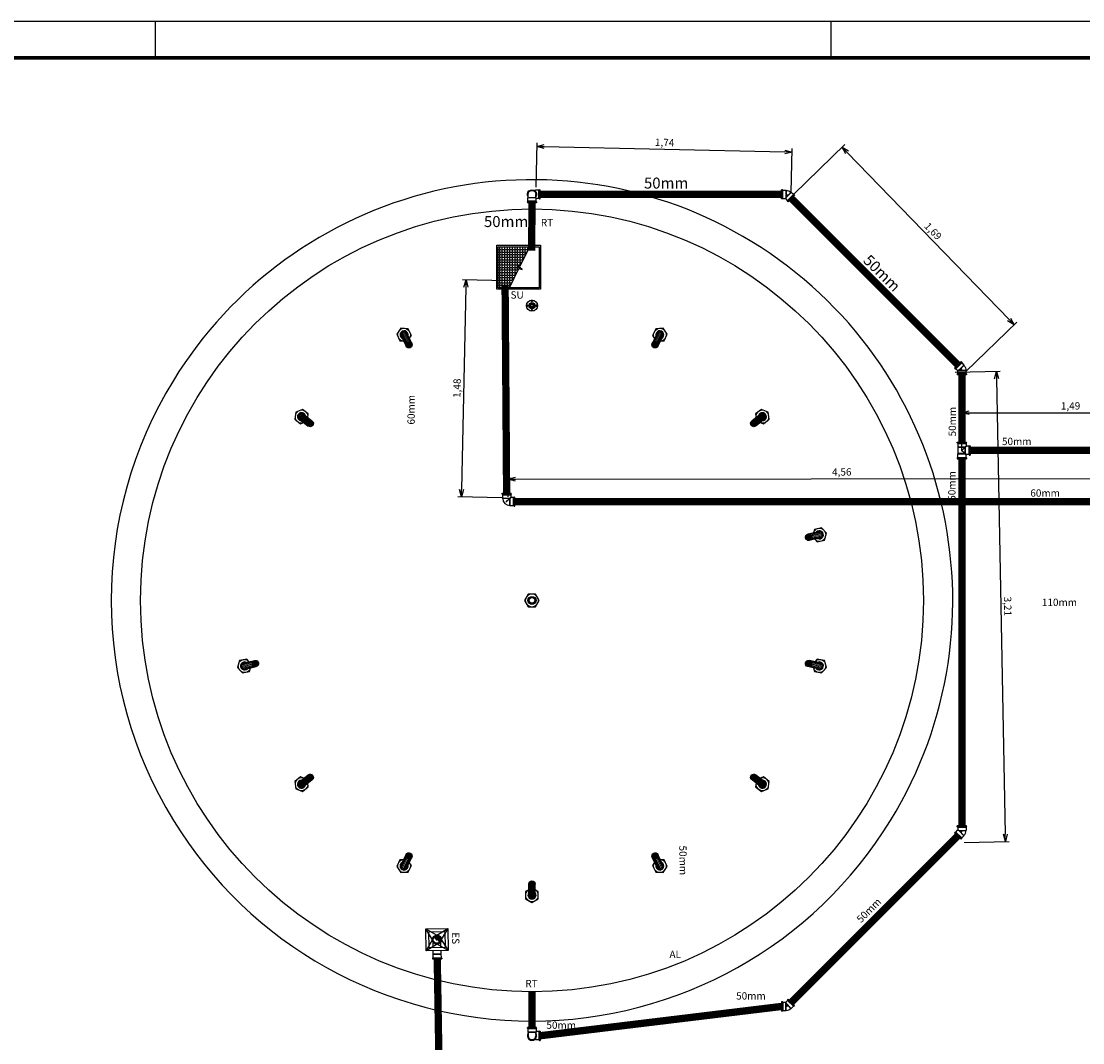
# Model space of a CAD drawing. Units: millimetres. Extents: x 2385 to 2804, y 1650 to 2152.
# Drawn here: x 2400 to 2407, y 1836 to 1843 of the extents above; entities that cross this region are included whole.
import ezdxf

# ---------------------------------------------------------------- set-up
doc = ezdxf.new("R2010")
doc.units = ezdxf.units.MM
for name, color, linetype in [('01', 1, 'Continuous'), ('09', 9, 'Continuous'), ('19', 19, 'Continuous'), ('22', 22, 'Continuous'), ('ARQT-ARQUITETURA', 3, 'Continuous'), ('BLCX-CONEXÕES HIDRÁULICA', 34, 'Continuous'), ('BLGS-GRELHA DE SUCÇÃO 300x300', 7, 'Continuous'), ('FIT-RAF-RETORNO DE ÁGUA FILTRADA', 222, 'Continuous'), ('HID-FIL-ASPIRAÇÃO', 134, 'Continuous'), ('Petro - Blocos - conexões soldáveis', 1, 'Continuous'), ('TEXTO', 2, 'Continuous'), ('TEXTO1', 7, 'Continuous'), ('TX-COTAS', 1, 'Continuous'), ('TXTC-COTAS', 1, 'Continuous'), ('VASOS COMUNICANTES', 63, 'Continuous')]:
    doc.layers.add(name, color=color, linetype=linetype)
doc.layers.add('01-08', color=7, linetype='Continuous', lineweight=15, true_color=0x707070)
doc.styles.add('arial', font='arial.ttf')
doc.dimstyles.new('1_25', dxfattribs={"dimtxt": 0.05, "dimasz": 0.05, "dimexe": 0.025, "dimexo": 0.025, "dimgap": 0.01, "dimtad": 1, "dimtxsty": 'arial', "dimblk": 'OPEN30', "dimcen": 0.01, "dimclrd": 1, "dimclre": 1, "dimclrt": 7, "dimadec": 0, "dimazin": 0, "dimtfac": 1, "dimtmove": 0, "dimatfit": 3, "dimldrblk": 'OPEN30', "dimfxl": 1, "dimarcsym": 0})

# ---------------------------------------------------------------- blocks, each defined once
blk = doc.blocks.new('A0')
at = {"color": 9}
for p, q in [((634, 831), (634, 841)), ((819, 831), (819, 841))]:
    blk.add_line(p, q, dxfattribs=at)
blk.add_lwpolyline([(0, 0), (0, 841), (1189, 841), (1189, 0)], close=True, dxfattribs=at)
at = {"color": 7, "const_width": 1}
blk.add_lwpolyline([(25, 10), (25, 831), (1179, 831), (1179, 10)], close=True, dxfattribs=at)
blk = doc.blocks.new('A$C6DA83048')
for p, q in [((0, 0.0216), (0.0768, 0.0216)), ((0, -0.0216), (0.0768, -0.0216))]:
    blk.add_line(p, q)
blk.add_lwpolyline([(0.0375, 0.0216), (0.025, 0.0433), (-0.025, 0.0433), (-0.05, 0), (-0.025, -0.0433), (0.025, -0.0433), (0.0375, -0.0216)])
for radius, start, end in [(0.0276, 51.54342, 308.45658), (0.0216, 90, 270)]:
    blk.add_arc((0, 0), radius, start, end)
for major_axis, ratio in [((0, -0.0216), 0.956626), ((0, -0.0191), 0.920851)]:
    blk.add_ellipse((0.0768, 0), major_axis=major_axis, ratio=ratio)
at = {"layer": '01-08'}
for p, q in [((0.0564, 0.0032), (-0.0214, 0.0032)), ((0.0582, 0.0095), (-0.0194, 0.0095)), ((0.0619, 0.0149), (-0.0156, 0.0149)), ((0.0671, 0.0191), (-0.0102, 0.0191)), ((0.0734, 0.0213), (-0.0035, 0.0213)), ((0.0564, -0.0032), (-0.0214, -0.0032)), ((0.0582, -0.0095), (-0.0194, -0.0095)), ((0.0619, -0.0149), (-0.0156, -0.0149)), ((0.0671, -0.0191), (-0.0102, -0.0191)), ((0.0734, -0.0213), (-0.0035, -0.0213))]:
    blk.add_line(p, q, dxfattribs=at)
blk.add_arc((0, 0), 0.0433, 29.95568, 330.04432, dxfattribs=at)
at = {"layer": '09'}
for p, q in [((0.0942, 0.0028), (0.0594, 0.0028)), ((0.0927, 0.0081), (0.0609, 0.0081)), ((0.0897, 0.0129), (0.0639, 0.0129)), ((0.0853, 0.0167), (0.0683, 0.0167)), ((0.0798, 0.0188), (0.0738, 0.0188)), ((0.0942, -0.0028), (0.0594, -0.0028)), ((0.0927, -0.0081), (0.0609, -0.0081)), ((0.0897, -0.0129), (0.0639, -0.0129)), ((0.0853, -0.0167), (0.0683, -0.0167)), ((0.0798, -0.0188), (0.0738, -0.0188))]:
    blk.add_line(p, q, dxfattribs=at)
blk = doc.blocks.new('A$C4EFD2AEB')
blk.add_lwpolyline([(-0.0185, 0), (-0.0093, -0.016), (0.0093, -0.016), (0.0185, 0), (0.0093, 0.016), (-0.0093, 0.016)], close=True)
for radius in [0.0102, 0.008, 0.00705]:
    blk.add_circle((0, 0), radius)
at = {"layer": '01-08'}
blk.add_circle((0, 0), 0.016, dxfattribs=at)
blk = doc.blocks.new('A$C4F924FED')
at = {"true_color": 0x636466}
h = blk.add_hatch(color=251, dxfattribs=at)
h.dxf.hatch_style = 1
h.paths.add_polyline_path([(0, 0.0043), (-0.0025, 0.0043), (-0.0037, 0.0022, -0.267949)])
h.paths.add_polyline_path([(0.0025, 0.0043), (0, 0.0043, -0.267949), (0.0037, 0.0022)])
h.paths.add_polyline_path([(0.0037, 0.0022, -0.131652), (0.0043, 0, -0.131652), (0.0037, -0.0022), (0.005, 0)])
h.paths.add_polyline_path([(0.0037, -0.0022, -0.267949), (0, -0.0043), (0.0025, -0.0043)])
h.paths.add_polyline_path([(-0.0037, -0.0022), (-0.0025, -0.0043), (0, -0.0043, -0.267949)])
h.paths.add_polyline_path([(-0.0043, 0, -0.131652), (-0.0037, 0.0022), (-0.005, 0), (-0.0037, -0.0022, -0.131652)])
at = {"true_color": 0x939598}
h = blk.add_hatch(color=252, dxfattribs=at)
h.dxf.hatch_style = 1
h.paths.add_polyline_path([(-0.0043, 0, 1), (0.0043, 0, 1)])
blk.add_lwpolyline([(-0.005, 0), (-0.0025, -0.0043), (0.0025, -0.0043), (0.005, 0), (0.0025, 0.0043), (-0.0025, 0.0043)], close=True)
blk.add_circle((0, 0), 0.00433)
blk = doc.blocks.new('*U72')
blk.add_blockref('A$C4F924FED', (0, 0))
blk = doc.blocks.new('*U73')
at = {"color": 0, "linetype": 'ByBlock', "lineweight": -2, "transparency": 16777216}
blk.add_blockref('*U72', (114.2512, 187.7929), dxfattribs=at)
for p, rotation in [((114.2854, 187.8271), 270), ((114.3196, 187.7929), 180), ((114.2854, 187.7587), 90)]:
    blk.add_blockref('*U72', p, dxfattribs=dict(at, rotation=rotation))
blk = doc.blocks.new('*U74')
at = {"color": 252, "true_color": 0x939598}
blk.add_line((0.00525, 0), (-0.00525, 0), dxfattribs=at)
blk = doc.blocks.new('*U75')
at = {"color": 0, "linetype": 'ByBlock', "lineweight": -2, "transparency": 16777216}
blk.add_blockref('*U74', (114.2682, 187.7929), dxfattribs=at)
for p, rotation in [((114.269, 187.7983), 341.9999999999994), ((114.269, 187.7876), 17.99999999999995), ((114.2714, 187.8031), 323.9999999999994), ((114.2714, 187.7828), 35.99999999999992), ((114.2753, 187.8069), 305.9999999999995), ((114.2753, 187.779), 53.99999999999986), ((114.2801, 187.8093), 287.9999999999995), ((114.2801, 187.7765), 71.99999999999984), ((114.2854, 187.8102), 269.9999999999996), ((114.2854, 187.7757), 89.99999999999982), ((114.2907, 187.8093), 251.9999999999996), ((114.2907, 187.7765), 107.9999999999998), ((114.2955, 187.8069), 233.9999999999997), ((114.2955, 187.779), 125.9999999999998), ((114.2994, 187.8031), 215.9999999999996), ((114.2994, 187.7828), 143.9999999999998), ((114.3018, 187.7983), 197.9999999999997), ((114.3018, 187.7876), 161.9999999999997), ((114.3027, 187.7929), 180)]:
    blk.add_blockref('*U74', p, dxfattribs=dict(at, rotation=rotation))
blk = doc.blocks.new('A$C051568EF')
at = {"true_color": 0x939598}
h = blk.add_hatch(color=252, dxfattribs=at)
h.dxf.hatch_style = 1
h.paths.add_polyline_path([(-0.012, 0, 1), (0.012, 0, 1)])
h.paths.add_polyline_path([(0.01, 0, -1), (-0.01, 0, -1)], flags=16)
for radius in [0.0407, 0.0225, 0.012, 0.01]:
    blk.add_circle((0, 0), radius)
for name in ['*U73', '*U75']:
    blk.add_blockref(name, (-114.2854, -187.7929))
blk = doc.blocks.new('A$C48E32B41')
at = {"layer": 'BLCX-CONEXÕES HIDRÁULICA'}
for p, q in [((-0.0315, 0.0507), (-0.0315, 0.057)), ((0.0315, 0.057), (-0.0315, 0.057)), ((0.0315, 0.0507), (-0.0315, 0.0507)), ((-0.0315, 0.0507), (-0.0284, 0.0475)), ((0.0284, 0.0475), (-0.0284, 0.0475)), ((-0.0284, 0.0475), (-0.0284, 0.0245)), ((0.0284, 0.0245), (-0.0284, 0.0245)), ((-0.0284, 0.0245), (-0.0268, 0.0229)), ((0.0268, 0.0229), (-0.0268, 0.0229)), ((-0.0268, 0.0229), (-0.0268, 0)), ((0.0284, 0.0245), (0.0268, 0.0229)), ((0.0268, 0.0229), (0.0268, 0)), ((0.0315, 0.0507), (0.0284, 0.0475)), ((0.0284, 0.0475), (0.0284, 0.0245)), ((0.0475, 0.0284), (0.0284, 0.0284)), ((0.0315, 0.0507), (0.0315, 0.057)), ((0.0507, 0.0315), (0.0475, 0.0284)), ((0.0475, 0.0284), (0.0475, -0.0284)), ((0.0507, 0.0315), (0.057, 0.0315)), ((0.0507, 0.0315), (0.0507, -0.0315)), ((0.057, 0.0315), (0.057, -0.0315)), ((0.0229, -0.0268), (0.0166, -0.0268)), ((0.0229, -0.0216), (0.0229, -0.0268)), ((0.0245, -0.0284), (0.0229, -0.0268)), ((0.0245, -0.0198), (0.0245, -0.0284)), ((0.0475, -0.0284), (0.0245, -0.0284)), ((0.0507, -0.0315), (0.0475, -0.0284)), ((0.0507, -0.0315), (0.057, -0.0315))]:
    blk.add_line(p, q, dxfattribs=at)
for radius, start, end in [(0.0315, 148.21167, 31.78833), (0.0284, 160.81186, 19.18814), (0.0268, 180, 0)]:
    blk.add_arc((0, 0), radius, start, end, dxfattribs=at)
for p in [(0, 0.057), (0.057, 0)]:
    blk.add_point(p, dxfattribs=at)
blk = doc.blocks.new('A$C2EA04877')
at = {"layer": 'BLCX-CONEXÕES HIDRÁULICA'}
for p, q in [((-0.0335, 0.0315), (-0.0398, 0.0315)), ((-0.0398, 0.0315), (-0.0398, -0.0315)), ((-0.0335, 0.0315), (-0.0335, -0.0315)), ((-0.0335, 0.0315), (-0.0303, 0.0284)), ((-0.0303, 0.0284), (-0.0303, -0.0284)), ((-0.0303, 0.0284), (-0.013, 0.0284)), ((0, 0), (-0.013, 0.0284)), ((0.0014, 0.0415), (-0.0108, 0.0293)), ((-0.0108, 0.0293), (0, 0)), ((-0.0096, -0.0284), (-0.0096, 0.0209)), ((-0.008, 0.0216), (0.0268, -0.0132)), ((-0.008, -0.0268), (-0.008, 0.0175)), ((-0.0067, 0.0181), (0.0246, -0.0132)), ((0.0014, 0.046), (0.0059, 0.0504)), ((0.046, 0.0014), (0.0014, 0.046)), ((0.0014, 0.046), (0.0014, 0.0415)), ((0.0415, 0.0014), (0.0014, 0.0415)), ((0.0504, 0.0059), (0.0059, 0.0504)), ((0.0415, 0.0014), (0.0268, -0.0132)), ((0.046, 0.0014), (0.0415, 0.0014)), ((0.046, 0.0014), (0.0504, 0.0059)), ((-0.0335, -0.0315), (-0.0398, -0.0315)), ((-0.0335, -0.0315), (-0.0303, -0.0284)), ((-0.0303, -0.0284), (-0.0096, -0.0284)), ((-0.0096, -0.0284), (-0.008, -0.0268)), ((0.0268, -0.0132), (0.0246, -0.0132))]:
    blk.add_line(p, q, dxfattribs=at)
for centre, radius, end in [((-0.013, 0.0315), 0.00312, 315), ((-0.008, 0.0194), 0.0462, 316.95419)]:
    blk.add_arc(centre, radius, 270, end, dxfattribs=at)
for p in [(-0.0398, 0), (0.0281, 0.0281)]:
    blk.add_point(p, dxfattribs=at)
blk = doc.blocks.new('A$C538D62FF')
at = {"ltscale": 0.03}
blk.add_lwpolyline([(-0.075, 0.075), (0.075, 0.075), (0.075, -0.075), (-0.075, -0.075)], close=True, dxfattribs=at)
at = {"layer": '22', "ltscale": 0.03}
for p, q in [((-0.03, 0), (-0.075, 0.075)), ((-0.075, 0.075), (0, 0.03)), ((0, 0.03), (0.075, 0.075)), ((0.075, 0.075), (0.03, 0)), ((-0.075, -0.075), (-0.03, 0)), ((0.03, 0), (0.075, -0.075)), ((0, -0.03), (-0.075, -0.075)), ((0.075, -0.075), (0, -0.03))]:
    blk.add_line(p, q, dxfattribs=at)
blk.add_circle((0, 0), 0.03, dxfattribs=at)
blk.add_point((0, 0), dxfattribs=at)
blk = doc.blocks.new('A$C458313C7')
at = {"lineweight": 0}
h = blk.add_hatch(color=256, dxfattribs=at)
h.paths.add_polyline_path([(-0.03, 0, 1), (0.03, 0, 1)])
h.paths.add_polyline_path([(0.0267, 0, -1), (-0.0267, 0, -1)], flags=16)
h = blk.add_hatch(dxfattribs=at)
h.set_pattern_fill('ANSI31', color=256, scale=0.001, style=0)
h.set_pattern_definition([(45, (-132.9524102, 158.5999344), (-0.00224506403, 0.00224506403), [])])
h.paths.add_polyline_path([(0.0267, 0, 1), (-0.0267, 0, 1), (0, 0, -1)])
for radius in [0.03, 0.0267]:
    blk.add_circle((0, 0), radius, dxfattribs=at)
for centre, start, end in [((-0.01335, 0), 180, 0), ((0.01335, 0), 0, 180)]:
    blk.add_arc(centre, 0.01335, start, end, dxfattribs=at)
blk.add_point((0, 0), dxfattribs=at)
blk = doc.blocks.new('A$C00DE5624')
at = {"layer": '19'}
blk.add_lwpolyline([(-0.055, 0.055), (0.055, 0.055), (0.055, -0.055), (-0.055, -0.055)], close=True, dxfattribs=at)
at = {"layer": '22'}
blk.add_lwpolyline([(-0.075, 0.075), (0.075, 0.075), (0.075, -0.075), (-0.075, -0.075)], close=True, dxfattribs=at)
blk.add_point((0, 0), dxfattribs=at)
blk = doc.blocks.new('A$C4E131D4F')
at = {"layer": '22', "linetype": 'Continuous'}
for p, q in [((0.055, 0.0266), (0.0168, 0.0266)), ((0.097, 0.0266), (0.075, 0.0266)), ((0.0987, 0.0283), (0.097, 0.0266)), ((0.097, -0.0266), (0.097, 0.0266)), ((0.0987, -0.0283), (0.0987, 0.0283)), ((0.1228, 0.0283), (0.0987, 0.0283)), ((0.126, 0.0315), (0.1228, 0.0283)), ((0.1228, -0.0283), (0.1228, 0.0283)), ((0.126, 0.0315), (0.131, 0.0315)), ((0.126, -0.0315), (0.126, 0.0315)), ((0.131, -0.0315), (0.131, 0.0315)), ((0.055, -0.0266), (0.0168, -0.0266)), ((0.097, -0.0266), (0.075, -0.0266)), ((0.0987, -0.0283), (0.097, -0.0266)), ((0.1228, -0.0283), (0.0987, -0.0283)), ((0.126, -0.0315), (0.1228, -0.0283)), ((0.126, -0.0315), (0.131, -0.0315))]:
    blk.add_line(p, q, dxfattribs=at)
for radius in [0.0315, 0.025]:
    blk.add_circle((0, 0), radius, dxfattribs=at)
for p in [(0, 0), (0.131, 0)]:
    blk.add_point(p, dxfattribs=at)
at = {"layer": 'TEXTO'}
blk.add_blockref('A$C00DE5624', (0, 0), dxfattribs=at)
blk = doc.blocks.new('Grelha de sucção da bomba de de efeito_VC')
at = {"layer": 'BLGS-GRELHA DE SUCÇÃO 300x300'}
h = blk.add_hatch(dxfattribs=at)
h.set_pattern_fill('ANGLE', color=251, scale=0.0025)
h.set_pattern_definition([(0, (-1055.750666, -707.114934), (0, 0.0174625), [0.0127, -0.0047625]), (90, (-1055.750666, -707.114934), (-0.0174625, 1e-18), [0.0127, -0.0047625])])
h.paths.add_polyline_path([(0.0862, -0.29), (0.1519, -0.1593), (0.1745, -0.1648), (0.1385, -0.1352), (0.1612, -0.1407), (0.2268, -0.01), (0.01, -0.01), (0.01, -0.29)])
at = {"layer": 'BLGS-GRELHA DE SUCÇÃO 300x300', "color": 1}
blk.add_lwpolyline([(0, 0), (0.3, 0), (0.3, -0.3), (0, -0.3)], close=True, dxfattribs=at)
at = {"layer": 'BLGS-GRELHA DE SUCÇÃO 300x300', "color": 2}
blk.add_lwpolyline([(0.01, -0.01), (0.29, -0.01), (0.29, -0.29), (0.01, -0.29)], close=True, dxfattribs=at)
at = {"layer": 'BLGS-GRELHA DE SUCÇÃO 300x300', "color": 140}
blk.add_lwpolyline([(0.0862, -0.29), (0.1519, -0.1593), (0.1745, -0.1648), (0.1385, -0.1352), (0.1612, -0.1407), (0.2268, -0.01)], dxfattribs=at)
blk = doc.blocks.new('Cotovelo 90° x 50mm - Vista lateral')
at = {"layer": 'Petro - Blocos - conexões soldáveis'}
for p, q in [((0.0283, -0.0315), (0, 0)), ((0, 0), (0.0315, -0.0283)), ((0.023, 0.0283), (0.0214, 0.0266)), ((0.0214, -0.0192), (0.0214, 0.0266)), ((0.023, 0.0283), (0.023, -0.0206)), ((0.0474, 0.0283), (0.023, 0.0283)), ((0.0507, 0.0315), (0.0474, 0.0283)), ((0.0474, 0.0283), (0.0474, -0.0283)), ((0.0507, 0.0315), (0.057, 0.0315)), ((0.0507, 0.0315), (0.0507, -0.0315)), ((0.057, 0.0315), (0.057, -0.0315)), ((-0.0315, -0.0507), (-0.0283, -0.0474)), ((-0.0315, -0.0507), (-0.0315, -0.057)), ((-0.0315, -0.0507), (0.0315, -0.0507)), ((-0.0315, -0.057), (0.0315, -0.057)), ((-0.0283, -0.023), (-0.0266, -0.0214)), ((-0.0283, -0.023), (0.0206, -0.023)), ((-0.0283, -0.0474), (-0.0283, -0.023)), ((-0.0283, -0.0474), (0.0283, -0.0474)), ((0.0192, -0.0214), (-0.0266, -0.0214)), ((0.0283, -0.0474), (0.0283, -0.0315)), ((0.0315, -0.0507), (0.0283, -0.0474)), ((0.0474, -0.0283), (0.0315, -0.0283)), ((0.0315, -0.0507), (0.0315, -0.057)), ((0.0507, -0.0315), (0.0474, -0.0283)), ((0.0507, -0.0315), (0.057, -0.0315))]:
    blk.add_line(p, q, dxfattribs=at)
for centre, radius in [((0.0214, -0.0214), 0.048), ((0.0315, -0.0315), 0.00325)]:
    blk.add_arc(centre, radius, 90, 180, dxfattribs=at)
for p in [(0, 0), (0.057, 0), (0, -0.057)]:
    blk.add_point(p, dxfattribs=at)
blk = doc.blocks.new('Te 90° x 50mm - Vista lateral')
at = {"layer": 'VASOS COMUNICANTES'}
for p, q in [((-0.0315, 0.0507), (-0.0315, 0.057)), ((-0.0315, 0.057), (0.0315, 0.057)), ((-0.0315, 0.0507), (0.0315, 0.0507)), ((-0.0315, 0.0507), (-0.0283, 0.0474)), ((-0.0283, 0.0474), (-0.0283, 0.023)), ((-0.0283, 0.0474), (0.0282, 0.0474)), ((-0.0283, 0.023), (0.0206, 0.023)), ((-0.0283, 0.023), (-0.0266, 0.0214)), ((0.0192, 0.0214), (-0.0266, 0.0214)), ((-0.0266, -0.0214), (-0.0266, 0.0214)), ((0.0282, 0.0315), (0, 0)), ((0, 0), (0.0315, 0.0282)), ((0.0282, -0.0315), (0, 0)), ((0, 0), (0.0315, -0.0283)), ((0.0214, -0.0192), (0.0214, 0.0192)), ((0.023, 0.0206), (0.023, -0.0206)), ((0.0315, 0.0507), (0.0282, 0.0474)), ((0.0282, 0.0474), (0.0282, 0.0315)), ((0.0315, 0.0507), (0.0315, 0.057)), ((0.0474, 0.0282), (0.0315, 0.0282)), ((0.0507, 0.0315), (0.0474, 0.0282)), ((0.0507, 0.0315), (0.0474, 0.0282)), ((0.0474, 0.0282), (0.0474, -0.0283)), ((0.0507, 0.0315), (0.057, 0.0315)), ((0.0507, 0.0315), (0.0507, -0.0315)), ((0.057, 0.0315), (0.057, -0.0315)), ((-0.0315, -0.0507), (-0.0283, -0.0474)), ((-0.0315, -0.0507), (-0.0315, -0.057)), ((-0.0315, -0.0507), (0.0315, -0.0507)), ((-0.0315, -0.057), (0.0315, -0.057)), ((-0.0283, -0.023), (-0.0266, -0.0214)), ((-0.0283, -0.023), (0.0206, -0.023)), ((-0.0283, -0.0474), (-0.0283, -0.023)), ((-0.0283, -0.0474), (0.0282, -0.0474)), ((0.0192, -0.0214), (-0.0266, -0.0214)), ((0.0282, -0.0474), (0.0282, -0.0315)), ((0.0315, -0.0507), (0.0282, -0.0474)), ((0.0474, -0.0283), (0.0315, -0.0283)), ((0.0315, -0.0507), (0.0315, -0.057)), ((0.0507, -0.0315), (0.0474, -0.0283)), ((0.0507, -0.0315), (0.057, -0.0315))]:
    blk.add_line(p, q, dxfattribs=at)
for centre, start, end in [((0.0315, 0.0315), 180, 270), ((0.0315, -0.0315), 90, 180)]:
    blk.add_arc(centre, 0.00325, start, end, dxfattribs=at)
for p in [(0, 0.057), (0, 0), (0.057, 0), (0, -0.057)]:
    blk.add_point(p, dxfattribs=at)
blk = doc.blocks.new('_Open30')
at = {"color": 0, "linetype": 'ByBlock', "lineweight": -2}
for p, q in [((-1, 0.27), (0, 0)), ((0, 0), (-1, -0.27)), ((0, 0), (-1, 0))]:
    blk.add_line(p, q, dxfattribs=at)
blk = doc.blocks.new('*D268')
at = {"layer": 'DEFPOINTS', "color": 0, "transparency": 16777216}
for p in [(2407.6468, 1839.9385), (2403.0866, 1839.7872), (2407.647, 1839.7932)]:
    blk.add_point(p, dxfattribs=at)
at = {"layer": 'TXTC-COTAS', "color": 1, "lineweight": -2, "transparency": 16777216}
for p, q in [((2403.0866, 1839.8122), (2403.0864, 1839.9576)), ((2407.6469, 1839.8182), (2407.6468, 1839.9635)), ((2403.1364, 1839.9326), (2407.5968, 1839.9385))]:
    blk.add_line(p, q, dxfattribs=at)
at = {"layer": 'TXTC-COTAS', "color": 1, "lineweight": -2, "transparency": 16777216, "xscale": 0.05, "yscale": 0.05, "zscale": 0.05}
for p, rotation in [((2407.6468, 1839.9385), 0.07483215852210755), ((2403.0864, 1839.9326), 180.0748321585222)]:
    blk.add_blockref('_Open30', p, dxfattribs=dict(at, rotation=rotation))
at = {"layer": 'TXTC-COTAS', "color": 7, "transparency": 16777216, "insert": (2405.3665, 1839.9756), "char_height": 0.05, "attachment_point": 5, "rotation": 0.07483, "style": 'arial'}
blk.add_mtext('4,56', dxfattribs=at)
blk = doc.blocks.new('*D270')
at = {"layer": 'DEFPOINTS', "color": 0, "transparency": 16777216}
for p in [(2403.1003, 1841.2877), (2402.7674, 1839.812), (2403.0682, 1839.8055)]:
    blk.add_point(p, dxfattribs=at)
at = {"layer": 'TXTC-COTAS', "color": 1, "lineweight": -2, "transparency": 16777216}
for p, q in [((2403.0753, 1841.2882), (2402.7745, 1841.2947)), ((2402.7984, 1841.2442), (2402.7685, 1839.862)), ((2403.0432, 1839.8061), (2402.7424, 1839.8126))]:
    blk.add_line(p, q, dxfattribs=at)
at = {"layer": 'TXTC-COTAS', "color": 1, "lineweight": -2, "transparency": 16777216, "xscale": 0.05, "yscale": 0.05, "zscale": 0.05}
for p, rotation in [((2402.7995, 1841.2942), 88.75984861874858), ((2402.7674, 1839.812), 268.7598486187486)]:
    blk.add_blockref('_Open30', p, dxfattribs=dict(at, rotation=rotation))
at = {"layer": 'TXTC-COTAS', "color": 7, "transparency": 16777216, "insert": (2402.7434, 1840.554), "char_height": 0.05, "attachment_point": 5, "rotation": 88.75985, "style": 'arial'}
blk.add_mtext('1,48', dxfattribs=at)
blk = doc.blocks.new('*D272')
at = {"layer": 'DEFPOINTS', "color": 0, "transparency": 16777216}
for p in [(2405.0269, 1842.1675), (2403.2766, 1841.9035), (2405.02, 1841.8639)]:
    blk.add_point(p, dxfattribs=at)
at = {"layer": 'TXTC-COTAS', "color": 1, "lineweight": -2, "transparency": 16777216}
for p, q in [((2403.2772, 1841.9285), (2403.2841, 1842.232)), ((2403.3335, 1842.2059), (2404.9769, 1842.1686)), ((2405.0206, 1841.8889), (2405.0275, 1842.1924))]:
    blk.add_line(p, q, dxfattribs=at)
at = {"layer": 'TXTC-COTAS', "color": 1, "lineweight": -2, "transparency": 16777216, "xscale": 0.05, "yscale": 0.05, "zscale": 0.05}
for p, rotation in [((2403.2835, 1842.207), 178.6997056606762), ((2405.0269, 1842.1675), 358.6997056606762)]:
    blk.add_blockref('_Open30', p, dxfattribs=dict(at, rotation=rotation))
at = {"layer": 'TXTC-COTAS', "color": 7, "transparency": 16777216, "insert": (2404.1561, 1842.2273), "char_height": 0.05, "attachment_point": 5, "rotation": 358.69971, "style": 'arial'}
blk.add_mtext('1,74', dxfattribs=at)
blk = doc.blocks.new('*D273')
at = {"layer": 'DEFPOINTS', "color": 0, "transparency": 16777216}
for p in [(2405.02, 1841.8639), (2406.5445, 1840.9884), (2406.1954, 1840.6504)]:
    blk.add_point(p, dxfattribs=at)
at = {"layer": 'TXTC-COTAS', "color": 1, "lineweight": -2, "transparency": 16777216}
for p, q in [((2405.038, 1841.8813), (2405.387, 1842.2194)), ((2405.4038, 1842.1661), (2406.5097, 1841.0243)), ((2406.2134, 1840.6678), (2406.5624, 1841.0058))]:
    blk.add_line(p, q, dxfattribs=at)
at = {"layer": 'TXTC-COTAS', "color": 1, "lineweight": -2, "transparency": 16777216, "xscale": 0.05, "yscale": 0.05, "zscale": 0.05}
for p, rotation in [((2405.369, 1842.202), 134.0860626189042), ((2406.5445, 1840.9884), 314.0860626189041)]:
    blk.add_blockref('_Open30', p, dxfattribs=dict(at, rotation=rotation))
at = {"layer": 'TXTC-COTAS', "color": 7, "transparency": 16777216, "insert": (2405.9855, 1841.6231), "char_height": 0.05, "attachment_point": 5, "rotation": 314.08606, "style": 'arial'}
blk.add_mtext('1,69', dxfattribs=at)
blk = doc.blocks.new('*D274')
at = {"layer": 'DEFPOINTS', "color": 0, "transparency": 16777216}
for p in [(2406.1162, 1840.6636), (2406.1778, 1837.4501), (2406.4849, 1837.456)]:
    blk.add_point(p, dxfattribs=at)
at = {"layer": 'TXTC-COTAS', "color": 1, "lineweight": -2, "transparency": 16777216}
for p, q in [((2406.1412, 1840.664), (2406.4483, 1840.6699)), ((2406.4243, 1840.6195), (2406.484, 1837.506)), ((2406.2028, 1837.4506), (2406.5099, 1837.4565))]:
    blk.add_line(p, q, dxfattribs=at)
at = {"layer": 'TXTC-COTAS', "color": 1, "lineweight": -2, "transparency": 16777216, "xscale": 0.05, "yscale": 0.05, "zscale": 0.05}
for p, rotation in [((2406.4233, 1840.6694), 91.0983278206665), ((2406.4849, 1837.456), 271.0983278206666)]:
    blk.add_blockref('_Open30', p, dxfattribs=dict(at, rotation=rotation))
at = {"layer": 'TXTC-COTAS', "color": 7, "transparency": 16777216, "insert": (2406.4942, 1839.0635), "char_height": 0.05, "attachment_point": 5, "rotation": 271.09833, "style": 'arial'}
blk.add_mtext('3,21', dxfattribs=at)
blk = doc.blocks.new('*D275')
at = {"layer": 'DEFPOINTS', "color": 0, "transparency": 16777216}
for p in [(2407.6741, 1840.387), (2406.1858, 1840.1047), (2407.6741, 1840.1047)]:
    blk.add_point(p, dxfattribs=at)
at = {"layer": 'TXTC-COTAS', "color": 1, "lineweight": -2, "transparency": 16777216}
for p, q in [((2406.1858, 1840.1297), (2406.1858, 1840.412)), ((2406.2358, 1840.387), (2407.6241, 1840.387)), ((2407.6741, 1840.1297), (2407.6741, 1840.412))]:
    blk.add_line(p, q, dxfattribs=at)
at = {"layer": 'TXTC-COTAS', "color": 1, "lineweight": -2, "transparency": 16777216, "xscale": 0.05, "yscale": 0.05, "zscale": 0.05, "rotation": 180}
blk.add_blockref('_Open30', (2406.1858, 1840.387), dxfattribs=at)
at = {"layer": 'TXTC-COTAS', "color": 1, "lineweight": -2, "transparency": 16777216, "xscale": 0.05, "yscale": 0.05, "zscale": 0.05}
blk.add_blockref('_Open30', (2407.6741, 1840.387), dxfattribs=at)
at = {"layer": 'TXTC-COTAS', "color": 7, "transparency": 16777216, "insert": (2406.93, 1840.4271), "char_height": 0.05, "attachment_point": 5, "style": 'arial'}
blk.add_mtext('1,49', dxfattribs=at)

msp = doc.modelspace()

# ---------------------------------------------------------------- linework, layer by layer
at = {"layer": 'ARQT-ARQUITETURA'}
msp.add_circle((2403.24949, 1839.10405), 2.675, dxfattribs=at)
for start, end in [(58.476321, 148.476321), (328.476321, 58.476321), (148.476321, 211.523679), (211.523679, 328.476321)]:
    msp.add_arc((2403.24949, 1839.10405), 2.875, start, end, dxfattribs=at)
at = {"layer": 'FIT-RAF-RETORNO DE ÁGUA FILTRADA', "const_width": 0.05}
for points in [[(2403.2474, 1841.49403), (2403.24949, 1841.82205)], [(2404.9542, 1841.87905), (2403.30649, 1841.87905)], [(2406.15937, 1840.71366), (2405.02212, 1841.85091)], [(2406.1875, 1840.18614), (2406.1875, 1840.64574)], [(2406.1875, 1837.56236), (2406.1875, 1840.07214)], [(2407.54934, 1840.12914), (2406.2445, 1840.12914)], [(2405.02212, 1836.35718), (2406.15937, 1837.49443)], [(2403.24949, 1836.42905), (2403.24949, 1836.18605)], [(2403.30649, 1836.12905), (2404.9542, 1836.32905)]]:
    msp.add_lwpolyline(points, dxfattribs=at)
at = {"layer": 'HID-FIL-ASPIRAÇÃO', "const_width": 0.05}
for points in [[(2403.06567, 1841.2617), (2403.07623, 1839.8362)], [(2403.12513, 1839.77914), (2407.54934, 1839.77914)]]:
    msp.add_lwpolyline(points, dxfattribs=at)
at = {"layer": 'TXTC-COTAS', "const_width": 0.05}
msp.add_lwpolyline([(2402.60213, 1836.6545), (2402.62448, 1835.31916)], dxfattribs=at)

# ---------------------------------------------------------------- block references
for name, p, xscale, yscale, zscale in [('A0', (2384.85659, 1822.07594), 0.02495390625, 0.02495390625, 0.02495390625), ('A$C4EFD2AEB', (2403.24949, 1839.10405), 2.702702685083377, 2.702702685083377, 2.702702685083377)]:
    msp.add_blockref(name, p, dxfattribs=dict(xscale=xscale, yscale=yscale, zscale=zscale))
at = {"ltscale": 0.5, "xscale": 0.9325355841359639, "yscale": 0.9325355841359639, "zscale": 0.9325355841359639}
msp.add_blockref('A$C051568EF', (2403.24949, 1841.11852), dxfattribs=at)
for name, p, rotation in [('A$C6DA83048', (2402.37544, 1840.91902), 295.7142857357875), ('A$C6DA83048', (2404.12353, 1840.91902), 244.285714307216), ('A$C6DA83048', (2401.67451, 1840.36005), 321.4285714500732), ('A$C6DA83048', (2404.82446, 1840.36005), 218.5714285929303), ('Cotovelo 90° x 50mm - Vista lateral', (2403.07623, 1839.7792), 90.00000000000001), ('A$C6DA83048', (2405.21345, 1839.55231), 192.8571428786447), ('A$C6DA83048', (2401.28552, 1838.65579), 12.85714287864476), ('A$C6DA83048', (2405.21345, 1838.65579), 167.142857164359), ('A$C6DA83048', (2401.67451, 1837.84805), 38.57142859293046), ('A$C6DA83048', (2404.82446, 1837.84805), 141.4285714500733), ('A$C6DA83048', (2402.37544, 1837.28907), 64.28571430721615), ('A$C6DA83048', (2404.12353, 1837.28907), 115.7142857357875), ('A$C6DA83048', (2403.24949, 1837.08958), 90.00000002150183)]:
    msp.add_blockref(name, p, dxfattribs=dict(rotation=rotation))
msp.add_blockref('Te 90° x 50mm - Vista lateral', (2406.1875, 1840.12914))
at = {"layer": '01', "rotation": 180.958777041891}
msp.add_blockref('A$C538D62FF', (2402.59994, 1836.78548), dxfattribs=at)
at = {"layer": '01', "ltscale": 0.07, "rotation": 270.958777041891}
msp.add_blockref('A$C458313C7', (2402.59994, 1836.78548), dxfattribs=at)
at = {"layer": 'BLCX-CONEXÕES HIDRÁULICA', "xscale": -1}
for name, p, rotation in [('A$C48E32B41', (2403.24949, 1841.87905), 180), ('A$C2EA04877', (2404.99399, 1841.87905), 180), ('A$C2EA04877', (2406.1875, 1840.68553), 134.9999999976605)]:
    msp.add_blockref(name, p, dxfattribs=dict(at, rotation=rotation))
at = {"layer": 'BLCX-CONEXÕES HIDRÁULICA', "rotation": 45.00000000233953}
msp.add_blockref('A$C2EA04877', (2406.1875, 1837.52257), dxfattribs=at)
at = {"layer": 'BLCX-CONEXÕES HIDRÁULICA'}
for name, p in [('A$C2EA04877', (2404.99399, 1836.32905)), ('A$C48E32B41', (2403.24949, 1836.12905))]:
    msp.add_blockref(name, p, dxfattribs=at)
at = {"layer": 'BLGS-GRELHA DE SUCÇÃO 300x300'}
msp.add_blockref('Grelha de sucção da bomba de de efeito_VC', (2403.00859, 1841.53116), dxfattribs=at)
at = {"layer": 'TX-COTAS', "rotation": 270.958777041891}
msp.add_blockref('A$C4E131D4F', (2402.59994, 1836.78548), dxfattribs=at)

# ---------------------------------------------------------------- texts
at = {"layer": 'TEXTO1', "color": 1, "char_height": 0.05, "width": 0.2464264, "attachment_point": 1, "line_spacing_factor": 0.8, "style": 'arial'}
for s, insert in [('\\A1;{\\H1.5x;\\C7;50mm\\H0.66667x; }', (2404.01478, 1841.99372)), ('\\A1;{\\H1.5x;\\C7;50mm\\H0.66667x; }', (2402.92145, 1841.73058)), ('\\A1;{\\C7;RT\\H1.00001x; }', (2403.31008, 1841.71104)), ('\\A1;{\\C7;SU}', (2403.10317, 1841.21643)), ('\\A1;{\\C7;50mm }', (2406.46098, 1840.21549)), ('\\A1;{\\C7;60mm }', (2406.65488, 1839.8627)), ('\\A1;{\\H1x;\\C7;110mm\\H1.00001x; }', (2406.73379, 1839.11586)), ('\\A1;{\\C7;AL}', (2404.18905, 1836.70987)), ('\\A1;{\\C7;RT\\H1.00001x; }', (2403.20415, 1836.51074)), ('\\A1;{\\H1x;\\C7;50mm\\H1.00001x; }', (2404.64455, 1836.42623)), ('\\A1;{\\H1x;\\C7;50mm\\H1.00001x; }', (2403.34808, 1836.22623))]:
    msp.add_mtext(s, dxfattribs=dict(at, insert=insert))
for s, insert, rotation in [('\\A1;{\\H1.5x;\\C7;50mm\\H0.66667x; }', (2405.56026, 1841.47422), 315), ('\\A1;{\\C7;60mm }', (2402.39849, 1840.30579), 90), ('\\A1;{\\C7;50mm }', (2406.09702, 1840.22474), 90), ('\\A1;{\\H1x;\\C7;50mm\\H1.00001x; }', (2406.09364, 1839.785), 90), ('\\A1;{\\C7;50mm }', (2404.30548, 1837.42913), 270.958777), ('\\A1;{\\H1x;\\C7;50mm\\H1.00001x; }', (2405.46218, 1836.93212), 45), ('\\A1;{\\C7;ES}', (2402.75253, 1836.83604), 270.958777)]:
    msp.add_mtext(s, dxfattribs=dict(at, insert=insert, rotation=rotation))

# ---------------------------------------------------------------- dimensions: what is measured, and where the dimension line sits
at = {"layer": 'TXTC-COTAS', "color": 40, "true_color": 0xf8d731}
for p1, p2, distance, picture, middle in [((2403.27664, 1841.90349), (2405.02, 1841.86392), 0.30361, '*D272', (2404.15612, 1842.22728)), ((2405.02, 1841.86392), (2406.19545, 1840.65037), 0.48588, '*D273', (2405.9855, 1841.62306)), ((2403.1003, 1841.28765), (2403.06821, 1839.80552), -0.30089, '*D270', (2402.7434, 1840.55396)), ((2406.1162, 1840.66356), (2406.17781, 1837.4501), 0.30717, '*D274', (2406.49416, 1839.06348)), ((2406.18582, 1840.1047), (2407.67414, 1840.1047), 0.28235, '*D275', (2406.92998, 1840.4271)), ((2403.08659, 1839.7872), (2407.64698, 1839.79316), 0.14537, '*D268', (2405.36654, 1839.97559))]:
    dim = msp.add_aligned_dim(p1=p1, p2=p2, distance=distance, dimstyle='1_25', dxfattribs=at)
    dim.commit()
    dim.dimension.update_dxf_attribs({"geometry": picture, "text_midpoint": middle})

doc.saveas('drawing.dxf')
